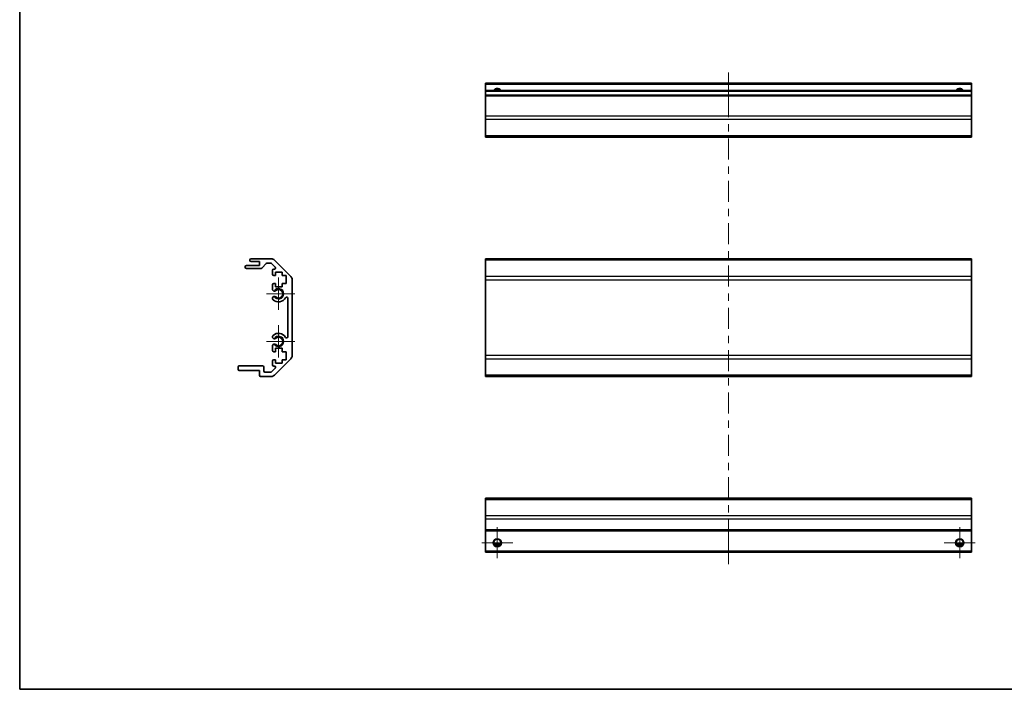
# Model space of a CAD drawing. Units: millimetres. Extents: x 0 to 5123, y -14 to 984.
# Drawn here: x 2366 to 2779, y 0 to 281 of the extents above; entities that cross this region are included whole.
import ezdxf

# ---------------------------------------------------------------- set-up
doc = ezdxf.new("R2010")
doc.units = ezdxf.units.MM
doc.header["$LTSCALE"] = 3.5
for name, color, linetype, lineweight in [('Border (ISO)', 7, 'Continuous', 35), ('Center Mark (ISO)', 131, 'Continuous', 18), ('Centerline (ISO)', 131, 'Continuous', 18), ('Visible (ISO)', 7, 'Continuous', 35), ('Visible Narrow (ISO)', 7, 'Continuous', 25)]:
    doc.layers.add(name, color=color, linetype=linetype, lineweight=lineweight)

# ---------------------------------------------------------------- blocks, each defined once
blk = doc.blocks.new('図面枠 tk図枠')
at = {"layer": 'Border (ISO)'}
for p, q in [((14.5, 289), (14.5, 8)), ((14.5, 8), (405.5, 8))]:
    blk.add_line(p, q, dxfattribs=at)

msp = doc.modelspace()

# ---------------------------------------------------------------- linework, layer by layer
at = {"layer": 'Center Mark (ISO)', "linetype": 'Continuous'}
for p, q in [((2474.59, 165.988), (2474.59, 172.788)), ((2474.59, 165.988), (2469.59, 165.988)), ((2474.59, 165.988), (2481.39, 165.988)), ((2474.59, 165.988), (2474.59, 159.188)), ((2474.59, 145.988), (2474.59, 152.788)), ((2474.59, 145.988), (2469.59, 145.988)), ((2474.59, 145.988), (2481.39, 145.988)), ((2474.59, 145.988), (2474.59, 139.188)), ((2566.351, 61.483), (2566.351, 67.983)), ((2760.351, 61.483), (2760.351, 67.983)), ((2566.351, 61.483), (2559.851, 61.483)), ((2566.351, 61.483), (2572.851, 61.483)), ((2566.351, 61.483), (2566.351, 54.983)), ((2760.351, 61.483), (2753.851, 61.483)), ((2760.351, 61.483), (2766.851, 61.483)), ((2760.351, 61.483), (2760.351, 54.983))]:
    msp.add_line(p, q, dxfattribs=at)
at = {"layer": 'Centerline (ISO)'}
for p, q in [((2663.351, 253.848), (2663.351, 258.848)), ((2663.351, 253.848), (2663.351, 248.848)), ((2663.351, 57.483), (2663.351, 62.483)), ((2663.351, 57.483), (2663.351, 52.483))]:
    msp.add_line(p, q, dxfattribs=at)
at = {"layer": 'Centerline (ISO)', "linetype": 'Continuous'}
for p, q in [((2663.351, 248.848), (2663.351, 240.088)), ((2663.351, 237.088), (2663.351, 234.088)), ((2663.351, 231.088), (2663.351, 222.327)), ((2663.351, 219.327), (2663.351, 216.327)), ((2663.351, 213.327), (2663.351, 204.567)), ((2663.351, 201.567), (2663.351, 198.567)), ((2663.351, 195.567), (2663.351, 186.806)), ((2663.351, 183.806), (2663.351, 180.806)), ((2663.351, 177.806), (2663.351, 169.046)), ((2663.351, 166.046), (2663.351, 163.046)), ((2663.351, 160.046), (2663.351, 151.285)), ((2663.351, 148.285), (2663.351, 145.285)), ((2663.351, 142.285), (2663.351, 133.525)), ((2663.351, 130.525), (2663.351, 127.525)), ((2663.351, 124.525), (2663.351, 115.764)), ((2663.351, 112.764), (2663.351, 109.764)), ((2663.351, 106.764), (2663.351, 98.004)), ((2663.351, 95.004), (2663.351, 92.004)), ((2663.351, 89.004), (2663.351, 80.244)), ((2663.351, 77.244), (2663.351, 74.244)), ((2663.351, 71.244), (2663.351, 62.483))]:
    msp.add_line(p, q, dxfattribs=at)
at = {"layer": 'Visible (ISO)'}
for p, q in [((2561.351, 253.848), (2561.351, 254.348)), ((2765.351, 254.348), (2561.351, 254.348)), ((2561.351, 253.848), (2561.351, 251.348)), ((2765.351, 254.348), (2765.351, 253.848)), ((2765.351, 251.348), (2765.351, 253.848)), ((2561.351, 250.848), (2561.351, 251.348)), ((2765.351, 251.348), (2561.351, 251.348)), ((2561.351, 250.848), (2561.351, 249.348)), ((2561.351, 248.848), (2561.351, 249.348)), ((2765.351, 249.348), (2561.351, 249.348)), ((2561.351, 248.848), (2561.351, 240.476)), ((2765.351, 251.348), (2765.351, 250.848)), ((2765.351, 249.348), (2765.351, 250.848)), ((2765.351, 249.348), (2765.351, 248.848)), ((2765.351, 240.476), (2765.351, 248.848)), ((2561.351, 239.062), (2561.351, 240.476)), ((2765.351, 240.476), (2765.351, 239.062)), ((2561.351, 239.062), (2561.351, 232.234)), ((2765.351, 232.234), (2765.351, 239.062)), ((2561.351, 231.648), (2561.351, 232.234)), ((2561.351, 231.648), (2765.351, 231.648)), ((2765.351, 232.234), (2765.351, 231.648)), ((2461.09, 177.838), (2466.59, 177.838)), ((2462.59, 179.988), (2462.59, 180.188)), ((2463.09, 180.688), (2471.462, 180.688)), ((2466.59, 179.488), (2463.09, 179.488)), ((2466.59, 177.838), (2466.59, 179.488)), ((2469.441, 178.72), (2467.739, 176.806)), ((2471.337, 178.888), (2469.815, 178.888)), ((2473.241, 177.192), (2471.691, 178.742)), ((2472.876, 180.102), (2479.704, 173.274)), ((2561.351, 180.102), (2561.351, 180.688)), ((2765.351, 180.688), (2561.351, 180.688)), ((2561.351, 180.102), (2561.351, 173.274)), ((2765.351, 180.688), (2765.351, 180.102)), ((2765.351, 173.274), (2765.351, 180.102)), ((2460.59, 177.138), (2460.59, 177.338)), ((2467.366, 176.638), (2461.09, 176.638)), ((2472.09, 174.188), (2472.09, 175.838)), ((2472.59, 176.338), (2472.887, 176.338)), ((2473.34, 173.688), (2472.59, 173.688)), ((2473.34, 175.088), (2473.34, 173.688)), ((2476.14, 175.088), (2473.34, 175.088)), ((2476.14, 173.688), (2476.14, 175.088)), ((2477.84, 173.688), (2476.14, 173.688)), ((2477.84, 170.288), (2477.84, 173.688)), ((2472.09, 167.661), (2472.09, 169.788)), ((2472.59, 170.288), (2473.34, 170.288)), ((2473.34, 170.288), (2473.34, 168.888)), ((2476.14, 170.288), (2477.84, 170.288)), ((2476.14, 168.888), (2476.14, 170.288)), ((2480.29, 171.86), (2480.29, 140.117)), ((2561.351, 171.86), (2561.351, 173.274)), ((2561.351, 171.86), (2561.351, 140.117)), ((2765.351, 173.274), (2765.351, 171.86)), ((2765.351, 140.117), (2765.351, 171.86)), ((2473.34, 168.888), (2476.14, 168.888)), ((2472.09, 163.801), (2472.09, 164.315)), ((2478.49, 147.898), (2478.49, 164.078)), ((2472.09, 147.661), (2472.09, 148.175)), ((2472.09, 142.188), (2472.09, 144.315)), ((2473.34, 141.688), (2472.59, 141.688)), ((2473.34, 143.088), (2473.34, 141.688)), ((2476.14, 143.088), (2473.34, 143.088)), ((2476.14, 141.688), (2476.14, 143.088)), ((2477.84, 141.688), (2476.14, 141.688)), ((2477.84, 138.288), (2477.84, 141.688)), ((2472.09, 136.138), (2472.09, 137.788)), ((2472.59, 138.288), (2473.34, 138.288)), ((2479.704, 138.702), (2472.876, 131.874)), ((2473.34, 138.288), (2473.34, 136.888)), ((2473.34, 136.888), (2476.14, 136.888)), ((2476.14, 138.288), (2477.84, 138.288)), ((2476.14, 136.888), (2476.14, 138.288)), ((2561.351, 138.702), (2561.351, 140.117)), ((2561.351, 138.702), (2561.351, 131.874)), ((2765.351, 140.117), (2765.351, 138.702)), ((2765.351, 131.874), (2765.351, 138.702)), ((2457.59, 134.288), (2457.59, 135.288)), ((2458.09, 135.788), (2467.89, 135.788)), ((2466.59, 133.788), (2458.09, 133.788)), ((2466.59, 131.788), (2466.59, 133.788)), ((2468.39, 135.288), (2468.39, 133.588)), ((2468.89, 133.088), (2471.337, 133.088)), ((2471.691, 133.235), (2473.241, 134.785)), ((2472.887, 135.638), (2472.59, 135.638)), ((2471.462, 131.288), (2467.09, 131.288)), ((2561.351, 131.288), (2561.351, 131.874)), ((2765.351, 131.288), (2561.351, 131.288)), ((2765.351, 131.874), (2765.351, 131.288)), ((2561.351, 79.597), (2561.351, 80.183)), ((2765.351, 80.183), (2561.351, 80.183)), ((2561.351, 79.597), (2561.351, 72.769)), ((2765.351, 80.183), (2765.351, 79.597)), ((2765.351, 72.769), (2765.351, 79.597)), ((2561.351, 71.355), (2561.351, 72.769)), ((2561.351, 71.355), (2561.351, 66.983)), ((2765.351, 72.769), (2765.351, 71.355)), ((2765.351, 66.983), (2765.351, 71.355)), ((2561.351, 66.483), (2561.351, 66.983)), ((2561.351, 66.483), (2561.351, 57.983)), ((2765.351, 66.483), (2561.351, 66.483)), ((2765.351, 66.983), (2765.351, 66.483)), ((2765.351, 57.983), (2765.351, 66.483)), ((2561.351, 57.483), (2561.351, 57.983)), ((2567.469, 60.483), (2565.233, 60.483)), ((2761.469, 60.483), (2759.233, 60.483)), ((2765.351, 57.983), (2765.351, 57.483)), ((2765.351, 57.483), (2561.351, 57.483))]:
    msp.add_line(p, q, dxfattribs=at)
for centre in [(2566.351, 61.483), (2760.351, 61.483)]:
    msp.add_circle(centre, 1.5, dxfattribs=at)
for centre, radius, start, end in [((2566.351, 250.348), 1.5, 41.81031, 138.18969), ((2760.351, 250.348), 1.5, 41.81031, 138.18969), ((2461.09, 177.338), 0.5, 90, 180), ((2463.09, 180.188), 0.5, 90, 180), ((2463.09, 179.988), 0.5, 180, 270), ((2469.815, 178.388), 0.5, 90, 138.36646), ((2471.337, 178.388), 0.5, 45, 90), ((2471.462, 178.688), 2, 45, 90), ((2461.09, 177.138), 0.5, 180, 270), ((2467.366, 177.138), 0.5, 270, 318.36646), ((2472.59, 175.838), 0.5, 90, 180), ((2472.59, 174.188), 0.5, 180, 270), ((2472.887, 176.838), 0.5, 270, 45), ((2472.59, 169.788), 0.5, 90, 180), ((2478.29, 171.86), 2, 0, 45), ((2472.848, 167.918), 0.8, 198.7439, 312.07979), ((2474.59, 165.988), 1.8, 227.92021, 132.07979), ((2472.848, 164.058), 0.8, 47.92021, 161.2561), ((2472.848, 164.058), 0.8, 198.7439, 227.92021), ((2474.59, 165.988), 3.4, 227.92021, 330.67947), ((2477.99, 164.078), 0.5, 0, 150.67947), ((2474.59, 145.988), 3.4, 29.32053, 132.07979), ((2472.848, 147.918), 0.8, 132.07979, 161.2561), ((2472.848, 147.918), 0.8, 198.7439, 312.07979), ((2472.848, 144.058), 0.8, 47.92021, 161.2561), ((2474.59, 145.988), 1.8, 227.92021, 132.07979), ((2477.99, 147.898), 0.5, 209.32053, 0), ((2472.59, 142.188), 0.5, 180, 270), ((2472.59, 137.788), 0.5, 90, 180), ((2478.29, 140.117), 2, 315, 0), ((2458.09, 135.288), 0.5, 90, 180), ((2458.09, 134.288), 0.5, 180, 270), ((2467.89, 135.288), 0.5, 0, 90), ((2468.89, 133.588), 0.5, 180, 270), ((2471.337, 133.588), 0.5, 270, 315), ((2472.59, 136.138), 0.5, 180, 270), ((2472.887, 135.138), 0.5, 315, 90), ((2467.09, 131.788), 0.5, 180, 270), ((2471.462, 133.288), 2, 270, 315)]:
    msp.add_arc(centre, radius, start, end, dxfattribs=at)
at = {"layer": 'Visible Narrow (ISO)'}
for p, q in [((2765.351, 253.848), (2561.351, 253.848)), ((2765.351, 250.848), (2561.351, 250.848)), ((2765.351, 248.848), (2561.351, 248.848)), ((2765.351, 240.476), (2561.351, 240.476)), ((2765.351, 239.062), (2561.351, 239.062)), ((2765.351, 232.234), (2561.351, 232.234)), ((2765.351, 180.102), (2561.351, 180.102)), ((2765.351, 173.274), (2561.351, 173.274)), ((2561.351, 171.86), (2765.351, 171.86)), ((2765.351, 140.117), (2561.351, 140.117)), ((2561.351, 138.702), (2765.351, 138.702)), ((2765.351, 131.874), (2561.351, 131.874)), ((2561.351, 79.597), (2765.351, 79.597)), ((2765.351, 72.769), (2561.351, 72.769)), ((2765.351, 71.355), (2561.351, 71.355)), ((2765.351, 66.983), (2561.351, 66.983)), ((2765.351, 57.983), (2561.351, 57.983)), ((2567.765, 60.983), (2564.937, 60.983)), ((2761.765, 60.983), (2758.937, 60.983))]:
    msp.add_line(p, q, dxfattribs=at)
for centre in [(2566.351, 61.483), (2760.351, 61.483), (2760.351, 61.483)]:
    msp.add_circle(centre, 1.77, dxfattribs=at)
for centre, radius, start, end in [((2566.351, 250.348), 1.77, 34.38925, 145.61075), ((2760.351, 250.348), 1.77, 34.38925, 145.61075), ((2760.351, 250.348), 1.77, 34.38925, 145.61075), ((2474.59, 165.988), 2.179, 211.48883, 148.51117), ((2474.59, 145.988), 2.179, 211.48883, 148.51117)]:
    msp.add_arc(centre, radius, start, end, dxfattribs=at)

# ---------------------------------------------------------------- block references
at = {"xscale": 2, "yscale": 2, "zscale": 2}
msp.add_blockref('図面枠 tk図枠', (2337, -16), dxfattribs=at)

doc.saveas('drawing.dxf')
